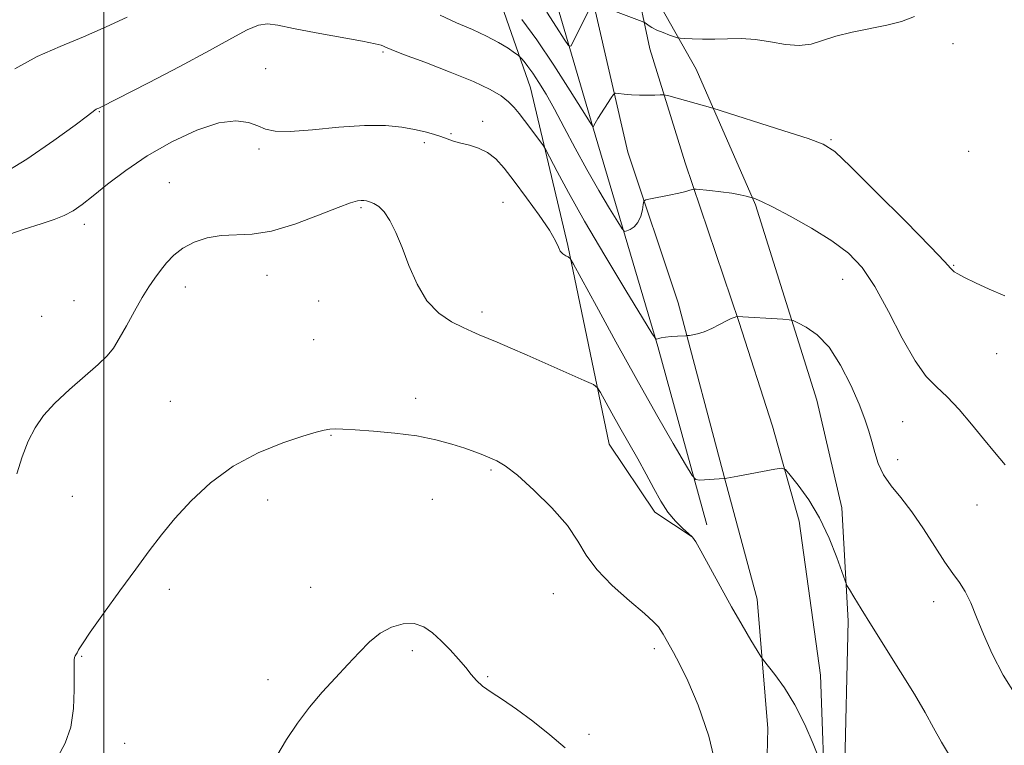
# Model space of a CAD drawing. Extents: x 2072300 to 2075200, y 352300 to 355200.
# Drawn here: x 2073482 to 2073698, y 354687 to 354846 of the extents above; entities that cross this region are included whole.
import ezdxf

# ---------------------------------------------------------------- set-up
doc = ezdxf.new("R2010")
doc.units = 0
doc.header["$MEASUREMENT"] = 0
for name, color, linetype, lineweight in [('32000', 7, 'Continuous', 0), ('DTM HARD BREAKLINE', 7, 'Continuous', 0), ('DTM SPOT ELEVATION', 2, 'Continuous', 13), ('INDEX CONTOUR', 41, 'Continuous', 13), ('INTERMEDIATE CONTOUR', 44, 'Continuous', 0)]:
    doc.layers.add(name, color=color, linetype=linetype, lineweight=lineweight)

msp = doc.modelspace()

# ---------------------------------------------------------------- linework, layer by layer
at = {"layer": '32000', "flags": 128}
msp.add_lwpolyline([(2073500, 355000), (2073500, 352500)], dxfattribs=at)
at = {"layer": 'DTM HARD BREAKLINE'}
for points in [[(2073630.807, 354464.888, 1117.514), (2073641.02, 354479.27, 1116.59), (2073641.31, 354480.404, 1117.06), (2073644.18, 354494.545, 1116.643), (2073646.21, 354540.65, 1115.14), (2073644.62, 354592.25, 1114), (2073644.5, 354640.86, 1113.02), (2073645.69, 354690.62, 1112.86), (2073643.36, 354719.01, 1111.27), (2073636.49, 354744.56, 1110.06), (2073626.03, 354784.06, 1107.54), (2073615.01, 354817.17, 1105.28), (2073607.66, 354848.91, 1102.15), (2073605.48, 354873.09, 1099.29), (2073606.63, 354903.45, 1097.27), (2073607.649, 354909.755, 1097.06), (2073610.487, 354923.124, 1096.945), (2073618.264, 354954.765, 1097.379), (2073625.25, 354983.033, 1098.548), (2073628.152, 355000, 1100.205)], [(2073640.405, 355000, 1100.842), (2073640.207, 354999.197, 1100.737), (2073633.424, 354974.737, 1098.833), (2073627.761, 354949.63, 1097.414), (2073621.363, 354918.629, 1097.129), (2073618.26, 354904.06, 1097.11), (2073616.59, 354881.32, 1097.98), (2073616.09, 354864.74, 1099.46), (2073622.16, 354849.19, 1100.84), (2073629.97, 354835.34, 1103.13), (2073643.05, 354805.55, 1106.16), (2073656.44, 354762.68, 1109.29), (2073661.97, 354739.03, 1109.25), (2073663.36, 354714.26, 1110.36), (2073662.53, 354679.83, 1111.78), (2073660.8, 354666.25, 1111.61)], [(2073632.35, 354735.35, 1110.62), (2073621.59, 354774.47, 1108.13), (2073607.83, 354820.97, 1104.19), (2073595.09, 354864.44, 1099.15), (2073595.91, 354886.18, 1096.65), (2073599.25, 354900.21, 1095.61)], [(2073629.13, 354732.67, 1112.03), (2073620.92, 354738.12, 1112.4), (2073610.9, 354753.02, 1112.91), (2073601.8, 354796.62, 1109.81), (2073593.63, 354831.27, 1106.92), (2073585.7, 354853.93, 1103.92), (2073585.82, 354874.27, 1099.75), (2073585.17, 354885.06, 1097.46), (2073590.53, 354890.67, 1095.95)], [(2073616.53, 354855.43, 1100.44), (2073619.84, 354839.83, 1102.93), (2073627.6, 354814.81, 1105.59), (2073639.38, 354779.96, 1108.08), (2073646.71, 354756.98, 1109.36), (2073652.59, 354736.14, 1110.84), (2073657.31, 354702.3, 1111.24), (2073658.36, 354671.7, 1112.35), (2073657.81, 354641.58, 1112.86), (2073656.39, 354574.24, 1114.27), (2073657.33, 354542.62, 1114.91), (2073657.2, 354535.175, 1115.142), (2073655.853, 354489.659, 1116.478), (2073655.84, 354483.225, 1116.561), (2073659.702, 354464.978, 1116.49)]]:
    msp.add_polyline3d(points, dxfattribs=at)
at = {"layer": 'DTM SPOT ELEVATION'}
for p in [(2073686.35, 354841, 1102.5), (2073561.22, 354839.13, 1108.2), (2073535.47, 354835.45, 1109.22), (2073498.96, 354826.01, 1108.1), (2073583.1, 354823.9, 1109.5), (2073576.18, 354821.24, 1109.84), (2073570.32, 354819.2, 1110.31), (2073659.62, 354819.91, 1103.84), (2073534.01, 354817.85, 1110.3), (2073689.77, 354817.34, 1102.8), (2073514.36, 354810.42, 1111.2), (2073587.59, 354806.11, 1110.97), (2073556.45, 354804.93, 1112.2), (2073495.73, 354801.31, 1110.5), (2073686.49, 354792.31, 1103.9), (2073535.76, 354790.09, 1112.71), (2073662.11, 354789.19, 1106.79), (2073517.87, 354787.51, 1112.51), (2073493.42, 354784.52, 1111.13), (2073547.13, 354784.44, 1112.71), (2073582.96, 354782.04, 1111.6), (2073486.36, 354781.1, 1110.9), (2073546, 354775.99, 1112.7), (2073695.98, 354772.9, 1104.9), (2073514.54, 354762.41, 1113.1), (2073568.39, 354763.12, 1113.5), (2073675.35, 354757.96, 1106.9), (2073549.81, 354754.96, 1114.1), (2073674.25, 354749.65, 1107.4), (2073584.93, 354747.38, 1114.2), (2073493.07, 354741.61, 1112.8), (2073535.93, 354740.75, 1114.6), (2073572.08, 354740.92, 1114.9), (2073691.63, 354739.64, 1106.8), (2073545.39, 354721.62, 1115.4), (2073514.39, 354721.13, 1114.5), (2073598.65, 354720.22, 1114.8), (2073682.12, 354718.44, 1108.6), (2073495.12, 354706.45, 1114.1), (2073567.67, 354707.69, 1116.3), (2073620.83, 354708.13, 1114.4), (2073584.22, 354701.95, 1115.9), (2073535.98, 354701.3, 1115.6), (2073606.46, 354689.33, 1115.6), (2073504.57, 354687.36, 1114.6)]:
    msp.add_point(p, dxfattribs=at)
at = {"layer": 'INDEX CONTOUR'}
msp.add_polyline3d([(2073685.801, 354684.33, 1110), (2073683.839, 354687.628, 1110), (2073682.079, 354690.751, 1110), (2073680.23, 354694.088, 1110), (2073677.902, 354698.107, 1110), (2073674.8651, 354703.066, 1110), (2073668.484, 354713.189, 1110), (2073666.176, 354716.893, 1110), (2073664.598, 354719.475, 1110), (2073663.624, 354721.097, 1110), (2073663.088, 354722.034, 1110), (2073662.671, 354723.008, 1110), (2073660.838, 354728.146, 1110), (2073659.156, 354732.387, 1110), (2073657.057, 354736.821, 1110), (2073654.688, 354740.7871, 1110), (2073652.408, 354743.994, 1110), (2073650.635, 354746.251, 1110), (2073649.589, 354747.445, 1110), (2073648.717, 354747.789, 1110), (2073647.272, 354747.578, 1110), (2073639.16, 354745.9939, 1110), (2073637.529, 354745.6941, 1110), (2073636.738, 354745.562, 1110), (2073636.121, 354745.494, 1110), (2073630.73, 354745.157, 1110), (2073629.909, 354745.24, 1110), (2073629.104, 354746.13, 1110), (2073627.627, 354748.589, 1110), (2073624.96, 354753.166, 1110), (2073621.282, 354759.552, 1110), (2073616.943, 354767.225, 1110), (2073612.346, 354775.536, 1110), (2073608.1, 354783.324, 1110), (2073603.085, 354792.578, 1110), (2073602.324, 354793.831, 1110), (2073601.931, 354794.1349, 1110), (2073601.393, 354794.39, 1110), (2073600.747, 354794.802, 1110), (2073600.172, 354795.402, 1110), (2073599.739, 354796.271, 1110), (2073599.096, 354797.689, 1110), (2073597.788, 354799.984, 1110), (2073595.532, 354803.314, 1110), (2073592.75, 354807.142, 1110), (2073590.041, 354810.761, 1110), (2073587.849, 354813.605, 1110), (2073586.015, 354815.673, 1110), (2073584.224, 354817.105, 1110), (2073582.25, 354818.046, 1110), (2073580.217, 354818.664, 1110), (2073578.332, 354819.131, 1110), (2073576.741, 354819.591, 1110), (2073575.33, 354820.071, 1110), (2073573.92, 354820.568, 1110), (2073572.343, 354821.08, 1110), (2073570.475, 354821.603, 1110), (2073568.198, 354822.133, 1110), (2073565.378, 354822.639, 1110), (2073561.791, 354822.983, 1110), (2073557.196, 354822.9961, 1110), (2073551.568, 354822.599, 1110), (2073545.7601, 354822.045, 1110), (2073540.846, 354821.673, 1110), (2073537.5871, 354821.745, 1110), (2073535.4989, 354822.2009, 1110), (2073533.786, 354822.906, 1110), (2073531.737, 354823.665, 1110), (2073528.984, 354824.054, 1110), (2073525.2379, 354823.592, 1110), (2073520.376, 354821.948, 1110), (2073514.913, 354819.383, 1110), (2073509.525, 354816.311, 1110), (2073504.779, 354813.12, 1110), (2073500.806, 354810.109, 1110), (2073497.628, 354807.556, 1110), (2073495.201, 354805.656, 1110), (2073493.217, 354804.29, 1110), (2073491.302, 354803.258, 1110), (2073489.09, 354802.362, 1110), (2073486.252, 354801.408, 1110), (2073482.466, 354800.203, 1110), (2073477.636, 354798.584, 1110)], dxfattribs=at)
at = {"layer": 'INTERMEDIATE CONTOUR'}
for points in [[(2073505.063, 354846.791, 1106), (2073500.502, 354844.674, 1106), (2073495.483, 354842.449, 1106), (2073490.392, 354840.348, 1106), (2073485.359, 354838.13, 1106), (2073480.453, 354835.436, 1106)], [(2073697.814, 354748.506, 1106), (2073695.478, 354751.269, 1106), (2073693.051, 354754.217, 1106), (2073690.415, 354757.448, 1106), (2073687.704, 354760.656, 1106), (2073685.115, 354763.44, 1106), (2073682.771, 354765.621, 1106), (2073680.494, 354767.9241, 1106), (2073678.029, 354771.298, 1106), (2073675.206, 354776.334, 1106), (2073672.183, 354782.185, 1106), (2073669.205, 354787.642, 1106), (2073666.397, 354791.8, 1106), (2073663.413, 354794.956, 1106), (2073659.79, 354797.708, 1106), (2073655.298, 354800.492, 1106), (2073650.643, 354803.088, 1106), (2073646.762, 354805.117, 1106), (2073644.354, 354806.309, 1106), (2073643.156, 354806.847, 1106), (2073642.665, 354807.026, 1106), (2073641.752, 354807.294, 1106), (2073640.93, 354807.515, 1106), (2073639.633, 354807.808, 1106), (2073637.792, 354808.132, 1106), (2073635.439, 354808.446, 1106), (2073633.016, 354808.718, 1106), (2073629.979, 354809.0219, 1106), (2073629.484, 354809.03, 1106), (2073629.161, 354808.95, 1106), (2073628.631, 354808.787, 1106), (2073627.693, 354808.533, 1106), (2073626.19, 354808.179, 1106), (2073624.088, 354807.732, 1106), (2073619.979, 354806.909, 1106), (2073618.948, 354806.672, 1106), (2073618.532, 354806.356, 1106), (2073618.378, 354805.6891, 1106), (2073618.176, 354804.507, 1106), (2073617.813, 354803.064, 1106), (2073617.221, 354801.723, 1106), (2073616.383, 354800.769, 1106), (2073615.479, 354800.177, 1106), (2073614.737, 354799.845, 1106), (2073614.274, 354799.762, 1106), (2073613.765, 354800.285, 1106), (2073612.774, 354801.862, 1106), (2073610.9939, 354804.79, 1106), (2073608.63, 354808.762, 1106), (2073606.0199, 354813.32, 1106), (2073603.454, 354818.03, 1106), (2073601.052, 354822.557, 1106), (2073598.892, 354826.587, 1106), (2073597.031, 354829.879, 1106), (2073595.457, 354832.47, 1106), (2073594.137, 354834.468, 1106), (2073593.05, 354835.97, 1106), (2073592.207, 354837.036, 1106), (2073591.632, 354837.715, 1106), (2073591.287, 354838.098, 1106), (2073590.895, 354838.423, 1106), (2073590.12, 354838.972, 1106), (2073588.695, 354839.945, 1106), (2073586.626, 354841.233, 1106), (2073583.987, 354842.65, 1106), (2073580.868, 354844.062, 1106), (2073577.417, 354845.541, 1106), (2073573.8, 354847.213, 1106)], [(2073606.328, 354848.13, 1102), (2073605.2731, 354846.01, 1102), (2073603.084, 354841.4969, 1102), (2073602.48, 354840.421, 1102), (2073601.941, 354840.532, 1102), (2073601.004, 354841.9279, 1102), (2073599.349, 354844.57, 1102), (2073597.2179, 354847.889, 1102)], [(2073677.89, 354846.969, 1102), (2073675.04, 354845.814, 1102), (2073671.821, 354845.013, 1102), (2073664.222, 354843.489, 1102), (2073660.667, 354842.6239, 1102), (2073657.754, 354841.684, 1102), (2073655.204, 354840.894, 1102), (2073652.59, 354840.537, 1102), (2073649.59, 354840.783, 1102), (2073646.326, 354841.362, 1102), (2073643.024, 354841.8931, 1102), (2073639.873, 354842.09, 1102), (2073636.891, 354842.047, 1102), (2073634.055, 354841.95, 1102), (2073631.388, 354841.947, 1102), (2073629.09, 354842.019, 1102), (2073627.408, 354842.103, 1102), (2073626.467, 354842.164, 1102), (2073625.905, 354842.262, 1102), (2073625.242, 354842.478, 1102), (2073624.128, 354842.87, 1102), (2073622.735, 354843.391, 1102), (2073621.368, 354843.9679, 1102), (2073620.277, 354844.531, 1102), (2073619.49, 354845.02, 1102), (2073618.9821, 354845.38, 1102), (2073618.6529, 354845.598, 1102), (2073618.116, 354845.835, 1102), (2073612.251, 354848.057, 1102)], [(2073700.218, 354697.759, 1108), (2073697.343, 354702.342, 1108), (2073694.979, 354706.982, 1108), (2073693.067, 354711.322, 1108), (2073691.533, 354715.07, 1108), (2073690.243, 354718.183, 1108), (2073689.047, 354720.683, 1108), (2073687.7979, 354722.681, 1108), (2073686.352, 354724.651, 1108), (2073684.565, 354727.156, 1108), (2073682.355, 354730.564, 1108), (2073679.872, 354734.447, 1108), (2073677.328, 354738.18, 1108), (2073674.923, 354741.29, 1108), (2073672.8091, 354743.91, 1108), (2073671.128, 354746.325, 1108), (2073669.964, 354748.76, 1108), (2073669.171, 354751.203, 1108), (2073668.5501, 354753.581, 1108), (2073667.9, 354755.902, 1108), (2073667.031, 354758.497, 1108), (2073665.758, 354761.779, 1108), (2073663.949, 354765.9539, 1108), (2073661.7021, 354770.407, 1108), (2073659.172, 354774.32, 1108), (2073656.546, 354777.06, 1108), (2073654.146, 354778.746, 1108), (2073652.329, 354779.684, 1108), (2073651.268, 354780.156, 1108), (2073650.411, 354780.357, 1108), (2073649.023, 354780.461, 1108), (2073639.018, 354781.074, 1108), (2073638.9261, 354781.054, 1108), (2073638.3611, 354780.866, 1108), (2073637.701, 354780.595, 1108), (2073636.645, 354780.0939, 1108), (2073635.147, 354779.328, 1108), (2073633.417, 354778.463, 1108), (2073631.728, 354777.713, 1108), (2073630.311, 354777.2429, 1108), (2073629.226, 354777.008, 1108), (2073628.492, 354776.9109, 1108), (2073628.07, 354776.866, 1108), (2073627.695, 354776.839, 1108), (2073625.908, 354776.746, 1108), (2073624.52, 354776.655, 1108), (2073623.225, 354776.531, 1108), (2073622.294, 354776.378, 1108), (2073621.708, 354776.224, 1108), (2073621.375, 354776.101, 1108), (2073621.099, 354776.209, 1108), (2073620.286, 354777.413, 1108), (2073618.237, 354780.747, 1108), (2073614.543, 354786.805, 1108), (2073609.943, 354794.431, 1108), (2073605.465, 354802.029, 1108), (2073601.9429, 354808.2751, 1108), (2073599.448, 354812.927, 1108), (2073597.003, 354817.675, 1108), (2073596.496, 354818.544, 1108), (2073595.9061, 354819.361, 1108), (2073592.33, 354824.125, 1108), (2073591.163, 354825.641, 1108), (2073590.036, 354826.969, 1108), (2073588.784, 354828.212, 1108), (2073587.186, 354829.481, 1108), (2073584.8, 354830.912, 1108), (2073581.13, 354832.649, 1108), (2073575.989, 354834.745, 1108), (2073570.419, 354836.873, 1108), (2073565.7709, 354838.617, 1108), (2073563.04, 354839.672, 1108), (2073561.814, 354840.186, 1108), (2073561.326, 354840.423, 1108), (2073560.815, 354840.623, 1108), (2073559.54, 354840.935, 1108), (2073556.767, 354841.484, 1108), (2073546.6059, 354843.359, 1108), (2073541.629, 354844.328, 1108), (2073538.2001, 354845.049, 1108), (2073535.886, 354845.347, 1108), (2073533.891, 354845.052, 1108), (2073531.468, 354844.014, 1108), (2073528.066, 354842.166, 1108), (2073523.181, 354839.461, 1108), (2073516.661, 354835.989, 1108), (2073509.752, 354832.3951, 1108), (2073499.316, 354827.042, 1108), (2073498.848, 354826.819, 1108), (2073498.565, 354826.698, 1108), (2073498.293, 354826.568, 1108), (2073498.008, 354826.392, 1108), (2073496.3581, 354825.121, 1108), (2073493.652, 354823.093, 1108), (2073488.997, 354819.699, 1108), (2073483.055, 354815.635, 1108), (2073476.768, 354811.837, 1108)], [(2073697.708, 354785.569, 1104), (2073694.3111, 354787.0409, 1104), (2073691.277, 354788.477, 1104), (2073688.917, 354789.656, 1104), (2073687.442, 354790.425, 1104), (2073686.655, 354790.8851, 1104), (2073686.26, 354791.205, 1104), (2073685.846, 354791.677, 1104), (2073684.554, 354793.093, 1104), (2073681.41, 354796.369, 1104), (2073675.913, 354801.961, 1104), (2073669.4441, 354808.465, 1104), (2073663.8571, 354814.016, 1104), (2073660.4, 354817.261, 1104), (2073657.896, 354818.893, 1104), (2073654.565, 354820.118, 1104), (2073649.22, 354821.848, 1104), (2073633.652, 354826.802, 1104), (2073623.99, 354829.485, 1104), (2073623.233, 354829.681, 1104), (2073622.737, 354829.743, 1104), (2073622.075, 354829.723, 1104), (2073620.9229, 354829.674, 1104), (2073619.366, 354829.639, 1104), (2073617.588, 354829.661, 1104), (2073615.781, 354829.765, 1104), (2073614.16, 354829.911, 1104), (2073612.944, 354830.044, 1104), (2073612.257, 354830.078, 1104), (2073611.832, 354829.821, 1104), (2073611.306, 354829.054, 1104), (2073608.435, 354824.508, 1104), (2073607.846, 354823.534, 1104), (2073607.55, 354823.0121, 1104), (2073607.427, 354822.769, 1104), (2073607.291, 354822.787, 1104), (2073606.702, 354823.658, 1104), (2073602.3391, 354830.6229, 1104), (2073598.73, 354836.254, 1104), (2073594.9959, 354841.8129, 1104), (2073591.716, 354846.303, 1104)], [(2073657.001, 354683.9271, 1112), (2073655.66, 354687.231, 1112), (2073653.815, 354691.447, 1112), (2073651.649, 354695.768, 1112), (2073649.366, 354699.504, 1112), (2073647.2649, 354702.433, 1112), (2073644.758, 354705.588, 1112), (2073644.163, 354706.437, 1112), (2073643.376, 354707.725, 1112), (2073641.996, 354710.025, 1112), (2073640.071, 354713.293, 1112), (2073637.757, 354717.333, 1112), (2073635.247, 354721.854, 1112), (2073631.012, 354729.62, 1112), (2073629.886, 354731.611, 1112), (2073629.154, 354732.641, 1112), (2073628.329, 354733.423, 1112), (2073627.048, 354734.546, 1112), (2073625.441, 354736.117, 1112), (2073623.763, 354738.119, 1112), (2073622.1999, 354740.531, 1112), (2073620.669, 354743.316, 1112), (2073619.02, 354746.432, 1112), (2073617.152, 354749.814, 1112), (2073613.2319, 354756.705, 1112), (2073611.483, 354759.8369, 1112), (2073609.013, 354764.366, 1112), (2073608.358, 354765.434, 1112), (2073607.431, 354766.128, 1112), (2073605.4391, 354767.045, 1112), (2073592.909, 354772.54, 1112), (2073589.199, 354774.153, 1112), (2073586.298, 354775.4, 1112), (2073582.34, 354777.071, 1112), (2073580.726, 354777.766, 1112), (2073578.814, 354778.64, 1112), (2073576.323, 354779.905, 1112), (2073573.541, 354781.782, 1112), (2073570.895, 354784.496, 1112), (2073568.718, 354788.134, 1112), (2073566.954, 354792.236, 1112), (2073565.451, 354796.204, 1112), (2073564.0789, 354799.543, 1112), (2073562.7859, 354802.153, 1112), (2073561.543, 354804.038, 1112), (2073560.338, 354805.233, 1112), (2073559.234, 354805.905, 1112), (2073558.312, 354806.2539, 1112), (2073557.616, 354806.448, 1112), (2073557.045, 354806.539, 1112), (2073556.46, 354806.548, 1112), (2073555.654, 354806.449, 1112), (2073554.144, 354806.024, 1112), (2073551.381, 354805.011, 1112), (2073547.062, 354803.295, 1112), (2073541.884, 354801.359, 1112), (2073536.794, 354799.835, 1112), (2073532.523, 354799.164, 1112), (2073525.756, 354798.882, 1112), (2073522.681, 354798.335, 1112), (2073519.815, 354797.3661, 1112), (2073517.327, 354796.063, 1112), (2073515.336, 354794.52, 1112), (2073513.741, 354792.844, 1112), (2073512.3909, 354791.147, 1112), (2073511.138, 354789.473, 1112), (2073509.847, 354787.598, 1112), (2073508.389, 354785.2311, 1112), (2073506.697, 354782.227, 1112), (2073504.947, 354779.022, 1112), (2073503.379, 354776.197, 1112), (2073502.106, 354774.137, 1112), (2073500.736, 354772.447, 1112), (2073498.751, 354770.535, 1112), (2073492.441, 354765.001, 1112), (2073489.249, 354762.014, 1112), (2073486.765, 354759.291, 1112), (2073484.892, 354756.625, 1112), (2073483.376, 354753.687, 1112), (2073482.027, 354750.255, 1112), (2073480.894, 354746.544, 1112)], [(2073622.247, 354712.123, 1114), (2073621.692, 354712.909, 1114), (2073620.648, 354714.008, 1114), (2073618.616, 354715.828, 1114), (2073615.339, 354718.626, 1114), (2073611.535, 354722.026, 1114), (2073608.163, 354725.496, 1114), (2073605.868, 354728.66, 1114), (2073604.034, 354731.747, 1114), (2073601.728, 354735.143, 1114), (2073598.317, 354739.052, 1114), (2073594.366, 354742.966, 1114), (2073590.74, 354746.195, 1114), (2073588.09, 354748.242, 1114), (2073586.218, 354749.3751, 1114), (2073584.712, 354750.053, 1114), (2073583.198, 354750.6681, 1114), (2073581.4341, 354751.34, 1114), (2073579.217, 354752.124, 1114), (2073576.374, 354753.042, 1114), (2073572.859, 354753.988, 1114), (2073568.657, 354754.827, 1114), (2073563.879, 354755.454, 1114), (2073559.131, 354755.882, 1114), (2073555.145, 354756.1559, 1114), (2073552.448, 354756.313, 1114), (2073550.749, 354756.364, 1114), (2073549.557, 354756.312, 1114), (2073548.3621, 354756.131, 1114), (2073546.596, 354755.679, 1114), (2073543.674, 354754.783, 1114), (2073539.2441, 354753.29, 1114), (2073533.876, 354751.119, 1114), (2073528.3701, 354748.206, 1114), (2073523.4, 354744.572, 1114), (2073519.117, 354740.58, 1114), (2073515.545, 354736.676, 1114), (2073512.62, 354733.1469, 1114), (2073509.931, 354729.631, 1114), (2073506.981, 354725.607, 1114), (2073503.472, 354720.793, 1114), (2073499.911, 354715.876, 1114), (2073497.004, 354711.785, 1114), (2073495.267, 354709.205, 1114), (2073494.449, 354707.857, 1114), (2073494.109, 354707.218, 1114), (2073493.6919, 354706.536, 1114), (2073493.553, 354706.211, 1114), (2073493.468, 354705.699, 1114), (2073493.437, 354704.609, 1114), (2073493.497, 354699.099, 1114), (2073493.335, 354694.976, 1114), (2073492.719, 354690.867, 1114), (2073491.494, 354687.3589, 1114), (2073489.901, 354684.407, 1114)], [(2073601.233, 354686.323, 1116), (2073597.861, 354689.222, 1116), (2073594.14, 354692.1991, 1116), (2073590.545, 354694.875, 1116), (2073587.472, 354696.966, 1116), (2073584.996, 354698.574, 1116), (2073583.1099, 354699.898, 1116), (2073581.751, 354701.13, 1116), (2073580.631, 354702.431, 1116), (2073579.405, 354703.961, 1116), (2073577.816, 354705.812, 1116), (2073575.961, 354707.839, 1116), (2073574.027, 354709.83, 1116), (2073572.144, 354711.582, 1116), (2073570.217, 354712.909, 1116), (2073568.095, 354713.629, 1116), (2073565.684, 354713.604, 1116), (2073563.124, 354712.873, 1116), (2073560.613, 354711.516, 1116), (2073558.281, 354709.618, 1116), (2073555.995, 354707.2841, 1116), (2073553.552, 354704.62, 1116), (2073550.818, 354701.719, 1116), (2073547.928, 354698.603, 1116), (2073545.084, 354695.278, 1116), (2073542.456, 354691.7681, 1116), (2073540.077, 354688.1701, 1116), (2073537.952, 354684.598, 1116)], [(2073634.644, 354680.919, 1114), (2073632.762, 354688.934, 1114), (2073630.428, 354695.719, 1114), (2073628.159, 354701.044, 1114), (2073626.366, 354704.79, 1114), (2073625.038, 354707.29, 1114), (2073622.741, 354711.291, 1114), (2073622.247, 354712.123, 1114)]]:
    msp.add_polyline3d(points, dxfattribs=at)

doc.saveas('drawing.dxf')
